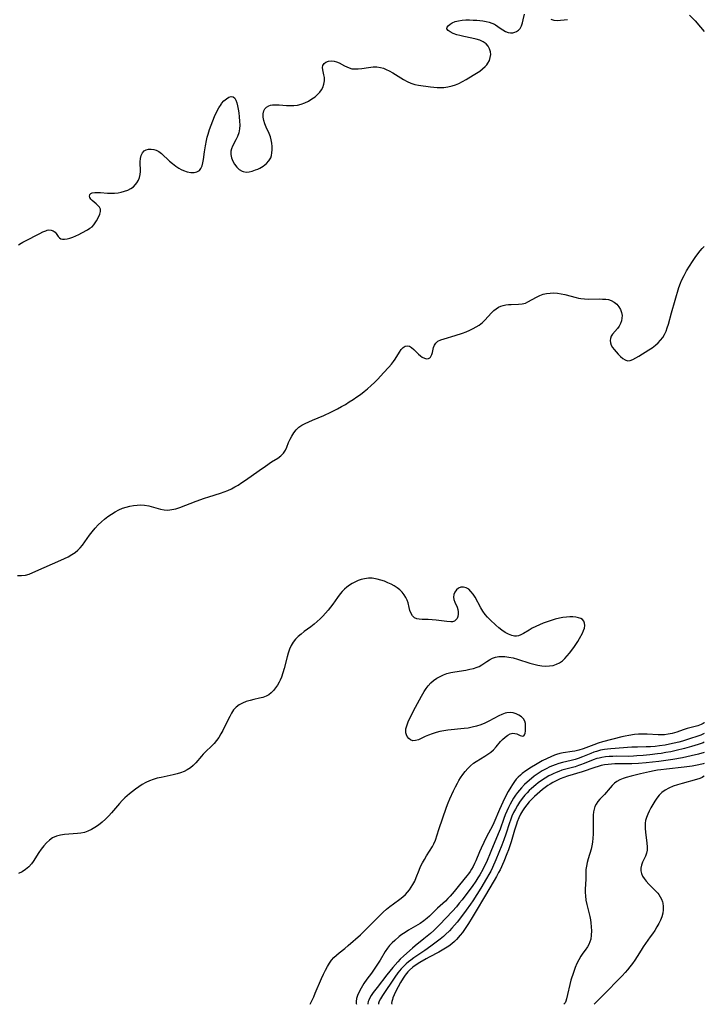
# Model space of a CAD drawing. Extents: x 1564696 to 1572898, y 2756403 to 2764605.
# Drawn here: x 1572611 to 1572898, y 2756403 to 2756816 of the extents above; entities that cross this region are included whole.
import ezdxf

# ---------------------------------------------------------------- set-up
doc = ezdxf.new("R2010")
doc.units = 0

msp = doc.modelspace()

# ---------------------------------------------------------------- linework, layer by layer
at = {"layer": 'WIL_003_Contours', "color": 0}
for points in [[(1572610.48, 2756721.39, 104), (1572611.5, 2756722.13, 104), (1572612.27, 2756722.59, 104), (1572613.07, 2756723.01, 104), (1572619.38, 2756726.2, 104), (1572620.68, 2756726.83, 104), (1572621.88, 2756727.33, 104), (1572622.49, 2756727.53, 104), (1572623.07, 2756727.64, 104), (1572624.09, 2756727.6, 104), (1572625.02, 2756727.28, 104), (1572625.79, 2756726.74, 104), (1572626.28, 2756726.17, 104), (1572627.13, 2756724.92, 104), (1572627.62, 2756724.38, 104), (1572628.24, 2756723.98, 104), (1572628.92, 2756723.78, 104), (1572629.71, 2756723.74, 104), (1572630.81, 2756723.88, 104), (1572632.01, 2756724.19, 104), (1572633.26, 2756724.63, 104), (1572634.54, 2756725.17, 104), (1572635.78, 2756725.77, 104), (1572637.01, 2756726.41, 104), (1572639.34, 2756727.72, 104), (1572640.35, 2756728.34, 104), (1572641.27, 2756729.01, 104), (1572642.02, 2756729.76, 104), (1572642.66, 2756730.61, 104), (1572643.22, 2756731.51, 104), (1572644.13, 2756733.26, 104), (1572644.57, 2756734.33, 104), (1572644.82, 2756735.35, 104), (1572644.78, 2756736.3, 104), (1572644.4, 2756737.13, 104), (1572643.77, 2756737.9, 104), (1572642.99, 2756738.61, 104), (1572641.29, 2756740, 104), (1572640.73, 2756740.55, 104), (1572640.33, 2756741.19, 104), (1572640.18, 2756741.84, 104), (1572640.33, 2756742.43, 104), (1572640.37, 2756742.5, 104), (1572640.79, 2756742.87, 104), (1572641.4, 2756743.14, 104), (1572642.4, 2756743.33, 104), (1572643.58, 2756743.36, 104), (1572644.9, 2756743.3, 104), (1572647.82, 2756743.11, 104), (1572649.36, 2756743.07, 104), (1572650.77, 2756743.12, 104), (1572652.18, 2756743.27, 104), (1572653.56, 2756743.51, 104), (1572654.91, 2756743.86, 104), (1572656.26, 2756744.37, 104), (1572657.51, 2756745.01, 104), (1572658.62, 2756745.79, 104), (1572659.57, 2756746.71, 104), (1572660.13, 2756747.45, 104), (1572660.72, 2756748.52, 104), (1572661.16, 2756749.69, 104), (1572661.44, 2756750.92, 104), (1572661.58, 2756752.16, 104), (1572661.57, 2756753.52, 104), (1572661.49, 2756754.86, 104), (1572661.45, 2756756.17, 104), (1572661.57, 2756757.56, 104), (1572661.87, 2756758.85, 104), (1572662.38, 2756759.96, 104), (1572663.12, 2756760.81, 104), (1572663.98, 2756761.29, 104), (1572665, 2756761.52, 104), (1572666.11, 2756761.53, 104), (1572667.16, 2756761.37, 104), (1572668.21, 2756761.04, 104), (1572669.22, 2756760.53, 104), (1572670.35, 2756759.7, 104), (1572673.8, 2756756.53, 104), (1572675.06, 2756755.45, 104), (1572676.36, 2756754.43, 104), (1572677.72, 2756753.52, 104), (1572678.69, 2756752.98, 104), (1572679.68, 2756752.52, 104), (1572681.19, 2756752.02, 104), (1572682.67, 2756751.75, 104), (1572684.05, 2756751.72, 104), (1572685.28, 2756751.95, 104), (1572686.29, 2756752.52, 104), (1572686.96, 2756753.36, 104), (1572687.43, 2756754.46, 104), (1572687.77, 2756755.76, 104), (1572688.02, 2756757.2, 104), (1572688.44, 2756760.35, 104), (1572688.84, 2756762.89, 104), (1572689.3, 2756765.17, 104), (1572689.6, 2756766.48, 104), (1572689.93, 2756767.78, 104), (1572690.52, 2756769.7, 104), (1572691.18, 2756771.6, 104), (1572691.91, 2756773.45, 104), (1572692.69, 2756775.26, 104), (1572693.51, 2756777, 104), (1572694.51, 2756778.9, 104), (1572695.37, 2756780.3, 104), (1572695.61, 2756780.63, 104), (1572696.59, 2756781.76, 104), (1572697.63, 2756782.66, 104), (1572698.67, 2756783.28, 104), (1572699.65, 2756783.58, 104), (1572700.5, 2756783.47, 104), (1572701.12, 2756782.94, 104), (1572701.61, 2756782.07, 104), (1572702, 2756780.95, 104), (1572702.32, 2756779.65, 104), (1572702.58, 2756778.22, 104), (1572702.8, 2756776.68, 104), (1572703, 2756775.01, 104), (1572703.14, 2756773.32, 104), (1572703.19, 2756771.64, 104), (1572703.1, 2756769.99, 104), (1572702.82, 2756768.41, 104), (1572702.3, 2756766.87, 104), (1572701.62, 2756765.42, 104), (1572700.19, 2756762.72, 104), (1572699.73, 2756761.72, 104), (1572699.44, 2756760.71, 104), (1572699.41, 2756759.33, 104), (1572699.71, 2756757.92, 104), (1572700.27, 2756756.51, 104), (1572701.03, 2756755.18, 104), (1572701.96, 2756753.97, 104), (1572703.03, 2756752.96, 104), (1572704.23, 2756752.25, 104), (1572704.69, 2756752.09, 104), (1572705.88, 2756751.93, 104), (1572707.16, 2756752.05, 104), (1572708.48, 2756752.36, 104), (1572709.83, 2756752.81, 104), (1572710.76, 2756753.18, 104), (1572711.67, 2756753.61, 104), (1572713.1, 2756754.45, 104), (1572714.37, 2756755.44, 104), (1572715.43, 2756756.58, 104), (1572716.18, 2756757.85, 104), (1572716.49, 2756758.88, 104), (1572716.66, 2756759.99, 104), (1572716.76, 2756761.28, 104), (1572716.75, 2756762.63, 104), (1572716.65, 2756764, 104), (1572716.44, 2756765.38, 104), (1572716.08, 2756766.72, 104), (1572715.55, 2756768.1, 104), (1572714.28, 2756770.77, 104), (1572713.71, 2756772.1, 104), (1572713.27, 2756773.54, 104), (1572713.02, 2756774.95, 104), (1572713.01, 2756776.3, 104), (1572713.27, 2756777.52, 104), (1572713.76, 2756778.43, 104), (1572714.48, 2756779.17, 104), (1572715.38, 2756779.7, 104), (1572716.15, 2756779.94, 104), (1572717.01, 2756780.08, 104), (1572718.34, 2756780.13, 104), (1572719.76, 2756780.08, 104), (1572722.78, 2756779.86, 104), (1572724.33, 2756779.79, 104), (1572725.88, 2756779.82, 104), (1572727.38, 2756780, 104), (1572728.98, 2756780.4, 104), (1572730.53, 2756780.98, 104), (1572732.03, 2756781.7, 104), (1572733.45, 2756782.55, 104), (1572734.78, 2756783.5, 104), (1572735.98, 2756784.54, 104), (1572736.8, 2756785.41, 104), (1572737.5, 2756786.34, 104), (1572738.06, 2756787.32, 104), (1572738.53, 2756788.7, 104), (1572738.74, 2756790.12, 104), (1572738.72, 2756791.53, 104), (1572738.54, 2756792.71, 104), (1572738.08, 2756794.84, 104), (1572737.98, 2756795.78, 104), (1572738.09, 2756796.61, 104), (1572738.57, 2756797.39, 104), (1572739.37, 2756797.99, 104), (1572740.38, 2756798.39, 104), (1572741.54, 2756798.56, 104), (1572742.76, 2756798.46, 104), (1572743.82, 2756798.14, 104), (1572744.88, 2756797.65, 104), (1572747.07, 2756796.47, 104), (1572748.09, 2756795.97, 104), (1572749.14, 2756795.55, 104), (1572750.23, 2756795.26, 104), (1572751.56, 2756795.13, 104), (1572752.93, 2756795.17, 104), (1572754.34, 2756795.32, 104), (1572757.21, 2756795.77, 104), (1572759.13, 2756795.99, 104), (1572760.67, 2756796.01, 104), (1572762.19, 2756795.82, 104), (1572763.44, 2756795.46, 104), (1572764.67, 2756794.95, 104), (1572765.89, 2756794.34, 104), (1572767.39, 2756793.48, 104), (1572771.92, 2756790.74, 104), (1572773.46, 2756789.9, 104), (1572775.01, 2756789.17, 104), (1572776.6, 2756788.62, 104), (1572778.1, 2756788.29, 104), (1572783.16, 2756787.62, 104), (1572784.55, 2756787.47, 104), (1572785.96, 2756787.37, 104), (1572787.37, 2756787.35, 104), (1572788.79, 2756787.43, 104), (1572790.52, 2756787.68, 104), (1572792.24, 2756788.09, 104), (1572793.64, 2756788.55, 104), (1572795.02, 2756789.1, 104), (1572796.6, 2756789.88, 104), (1572798.16, 2756790.74, 104), (1572801.1, 2756792.49, 104), (1572802.49, 2756793.35, 104), (1572803.82, 2756794.24, 104), (1572805.06, 2756795.17, 104), (1572806.16, 2756796.17, 104), (1572806.76, 2756796.83, 104), (1572807.27, 2756797.53, 104), (1572807.88, 2756798.69, 104), (1572808.27, 2756799.91, 104), (1572808.43, 2756801.15, 104), (1572808.36, 2756802.37, 104), (1572808, 2756803.6, 104), (1572807.39, 2756804.73, 104), (1572806.51, 2756805.7, 104), (1572805.33, 2756806.51, 104), (1572803.88, 2756807.15, 104), (1572802.28, 2756807.65, 104), (1572800.58, 2756808.05, 104), (1572797.12, 2756808.77, 104), (1572795.45, 2756809.16, 104), (1572794.21, 2756809.51, 104), (1572792.69, 2756810.05, 104), (1572791.45, 2756810.64, 104), (1572790.54, 2756811.28, 104), (1572790.1, 2756811.98, 104), (1572790.19, 2756812.62, 104), (1572790.64, 2756813.28, 104), (1572791.38, 2756813.92, 104), (1572792.33, 2756814.49, 104), (1572793.57, 2756815, 104), (1572794.99, 2756815.37, 104), (1572796.52, 2756815.61, 104), (1572798.01, 2756815.71, 104), (1572799.54, 2756815.71, 104), (1572801.08, 2756815.64, 104), (1572802.6, 2756815.53, 104), (1572805.18, 2756815.28, 104), (1572806.5, 2756815.07, 104), (1572807.77, 2756814.77, 104), (1572808.96, 2756814.39, 104), (1572810.04, 2756813.9, 104), (1572810.4, 2756813.7, 104), (1572811.44, 2756812.98, 104), (1572812.42, 2756812.22, 104), (1572813.47, 2756811.49, 104), (1572814.59, 2756810.88, 104), (1572815.75, 2756810.46, 104), (1572816.73, 2756810.31, 104), (1572817.69, 2756810.34, 104), (1572818.61, 2756810.54, 104), (1572819.29, 2756810.84, 104), (1572820.1, 2756811.39, 104), (1572820.78, 2756812.11, 104), (1572821.35, 2756813.18, 104), (1572821.75, 2756814.41, 104), (1572822.05, 2756815.72, 104), (1572822.54, 2756818.18, 104)], [(1572833.58, 2756815.95, 104), (1572834.91, 2756815.64, 104), (1572836.3, 2756815.52, 104), (1572837.73, 2756815.54, 104), (1572839.18, 2756815.68, 104), (1572840.62, 2756815.91, 104)], [(1572891.85, 2756817.68, 104), (1572894.14, 2756815.3, 104), (1572896.47, 2756812.69, 104), (1572898, 2756810.84, 104)], [(1572610.06, 2756582.73, 102), (1572611.73, 2756582.77, 102), (1572613.36, 2756582.98, 102), (1572614.92, 2756583.4, 102), (1572616.46, 2756583.98, 102), (1572621.27, 2756586.15, 102), (1572628.18, 2756589.15, 102), (1572629.77, 2756589.88, 102), (1572631.31, 2756590.66, 102), (1572632.79, 2756591.51, 102), (1572634.16, 2756592.46, 102), (1572635.29, 2756593.41, 102), (1572636.31, 2756594.44, 102), (1572637.24, 2756595.55, 102), (1572640.23, 2756599.65, 102), (1572641.38, 2756601.15, 102), (1572642.6, 2756602.62, 102), (1572643.91, 2756604.03, 102), (1572645.19, 2756605.25, 102), (1572646.55, 2756606.4, 102), (1572647.96, 2756607.48, 102), (1572649.42, 2756608.49, 102), (1572650.93, 2756609.42, 102), (1572652.47, 2756610.24, 102), (1572654.07, 2756610.95, 102), (1572655.57, 2756611.46, 102), (1572657.1, 2756611.86, 102), (1572658.65, 2756612.14, 102), (1572660.2, 2756612.3, 102), (1572661.75, 2756612.35, 102), (1572663.28, 2756612.24, 102), (1572665.03, 2756611.93, 102), (1572670, 2756610.61, 102), (1572671.52, 2756610.32, 102), (1572673.04, 2756610.22, 102), (1572674.74, 2756610.38, 102), (1572676.44, 2756610.79, 102), (1572678.15, 2756611.34, 102), (1572685, 2756613.93, 102), (1572688.5, 2756615.2, 102), (1572690.27, 2756615.79, 102), (1572695.09, 2756617.33, 102), (1572696.67, 2756617.87, 102), (1572698.23, 2756618.47, 102), (1572699.75, 2756619.14, 102), (1572701.2, 2756619.89, 102), (1572702.6, 2756620.71, 102), (1572704.13, 2756621.7, 102), (1572705.64, 2756622.72, 102), (1572711.42, 2756626.85, 102), (1572714.06, 2756628.68, 102), (1572716.59, 2756630.36, 102), (1572719.24, 2756632.03, 102), (1572720.45, 2756632.99, 102), (1572721.51, 2756634.09, 102), (1572722.38, 2756635.32, 102), (1572722.99, 2756636.58, 102), (1572723.71, 2756638.52, 102), (1572724.31, 2756639.9, 102), (1572725.03, 2756641.26, 102), (1572725.89, 2756642.59, 102), (1572726.89, 2756643.82, 102), (1572728.04, 2756644.91, 102), (1572729.29, 2756645.79, 102), (1572730.67, 2756646.56, 102), (1572732.13, 2756647.26, 102), (1572733.66, 2756647.93, 102), (1572738.43, 2756649.91, 102), (1572741.35, 2756651.22, 102), (1572744.24, 2756652.66, 102), (1572745.9, 2756653.57, 102), (1572747.54, 2756654.53, 102), (1572749.16, 2756655.53, 102), (1572750.76, 2756656.56, 102), (1572752.33, 2756657.62, 102), (1572753.87, 2756658.72, 102), (1572755.38, 2756659.87, 102), (1572756.85, 2756661.07, 102), (1572758.29, 2756662.37, 102), (1572759.69, 2756663.71, 102), (1572761.05, 2756665.08, 102), (1572763.54, 2756667.69, 102), (1572765.79, 2756670.16, 102), (1572766.85, 2756671.42, 102), (1572767.63, 2756672.47, 102), (1572768.35, 2756673.52, 102), (1572770.16, 2756676.45, 102), (1572770.93, 2756677.5, 102), (1572771.73, 2756678.34, 102), (1572772.57, 2756678.92, 102), (1572773.42, 2756679.13, 102), (1572774.34, 2756678.9, 102), (1572775.28, 2756678.3, 102), (1572776.24, 2756677.46, 102), (1572778.19, 2756675.54, 102), (1572778.95, 2756674.87, 102), (1572779.73, 2756674.3, 102), (1572780.67, 2756673.84, 102), (1572781.58, 2756673.63, 102), (1572782.4, 2756673.72, 102), (1572782.88, 2756673.98, 102), (1572783.26, 2756674.38, 102), (1572783.37, 2756674.54, 102), (1572783.73, 2756675.36, 102), (1572783.98, 2756676.32, 102), (1572784.44, 2756678.4, 102), (1572784.81, 2756679.37, 102), (1572785.37, 2756680.22, 102), (1572786.32, 2756680.97, 102), (1572787.55, 2756681.54, 102), (1572788.98, 2756682.02, 102), (1572793.55, 2756683.35, 102), (1572796.65, 2756684.37, 102), (1572798.19, 2756684.96, 102), (1572799.69, 2756685.6, 102), (1572801.04, 2756686.26, 102), (1572802.33, 2756686.99, 102), (1572803.54, 2756687.77, 102), (1572804.93, 2756688.84, 102), (1572805.95, 2756689.82, 102), (1572808.76, 2756692.93, 102), (1572809.74, 2756693.88, 102), (1572810.67, 2756694.61, 102), (1572811.67, 2756695.22, 102), (1572812.72, 2756695.69, 102), (1572813.69, 2756695.99, 102), (1572814.77, 2756696.2, 102), (1572815.88, 2756696.33, 102), (1572817, 2756696.4, 102), (1572820.11, 2756696.5, 102), (1572821.59, 2756696.65, 102), (1572822.97, 2756696.99, 102), (1572824.07, 2756697.48, 102), (1572827.65, 2756699.53, 102), (1572829.01, 2756700.18, 102), (1572830.45, 2756700.7, 102), (1572831.88, 2756701.03, 102), (1572833.38, 2756701.21, 102), (1572834.9, 2756701.24, 102), (1572836.45, 2756701.15, 102), (1572837.99, 2756700.93, 102), (1572839.57, 2756700.58, 102), (1572844.31, 2756699.27, 102), (1572845.24, 2756699.07, 102), (1572846.17, 2756698.91, 102), (1572847.74, 2756698.74, 102), (1572849.33, 2756698.67, 102), (1572854.02, 2756698.7, 102), (1572855.37, 2756698.69, 102), (1572856.66, 2756698.61, 102), (1572857.88, 2756698.42, 102), (1572859.01, 2756698.07, 102), (1572860.22, 2756697.41, 102), (1572861.27, 2756696.53, 102), (1572862.16, 2756695.48, 102), (1572862.86, 2756694.31, 102), (1572863.34, 2756693.06, 102), (1572863.55, 2756691.77, 102), (1572863.48, 2756690.62, 102), (1572863.21, 2756689.49, 102), (1572862.79, 2756688.38, 102), (1572862.25, 2756687.33, 102), (1572861.6, 2756686.33, 102), (1572859.52, 2756683.9, 102), (1572859, 2756683.07, 102), (1572858.67, 2756682.17, 102), (1572858.57, 2756681.25, 102), (1572858.69, 2756680.32, 102), (1572859, 2756679.39, 102), (1572859.54, 2756678.42, 102), (1572860.24, 2756677.49, 102), (1572861.01, 2756676.56, 102), (1572861.91, 2756675.55, 102), (1572862.83, 2756674.59, 102), (1572863.78, 2756673.76, 102), (1572864.76, 2756673.14, 102), (1572865.79, 2756672.83, 102), (1572866.91, 2756672.92, 102), (1572868.08, 2756673.34, 102), (1572869.31, 2756673.99, 102), (1572870.6, 2756674.77, 102), (1572874.77, 2756677.36, 102), (1572876.18, 2756678.29, 102), (1572877.53, 2756679.3, 102), (1572878.64, 2756680.29, 102), (1572879.65, 2756681.37, 102), (1572880.56, 2756682.54, 102), (1572881.32, 2756683.79, 102), (1572881.96, 2756685.17, 102), (1572882.48, 2756686.62, 102), (1572882.94, 2756688.11, 102), (1572884.29, 2756692.94, 102), (1572887.36, 2756703.46, 102), (1572888.01, 2756705.33, 102), (1572888.47, 2756706.42, 102), (1572889.51, 2756708.54, 102), (1572890.6, 2756710.51, 102), (1572891.79, 2756712.47, 102), (1572893.02, 2756714.36, 102), (1572894.23, 2756716.11, 102), (1572895.32, 2756717.6, 102), (1572896.3, 2756718.85, 102), (1572897.1, 2756719.82, 102), (1572897.68, 2756720.45, 102), (1572897.97, 2756720.7, 102), (1572898, 2756720.69, 102)], [(1572732.7, 2756403, 100), (1572734.21, 2756406.18, 100), (1572734.88, 2756407.69, 100), (1572737.49, 2756413.82, 100), (1572738.29, 2756415.58, 100), (1572739.11, 2756417.26, 100), (1572739.98, 2756418.88, 100), (1572740.84, 2756420.27, 100), (1572741.71, 2756421.47, 100), (1572742.68, 2756422.58, 100), (1572743.77, 2756423.61, 100), (1572744.93, 2756424.57, 100), (1572747.32, 2756426.46, 100), (1572748.73, 2756427.64, 100), (1572753.91, 2756432.17, 100), (1572754.74, 2756432.94, 100), (1572762.04, 2756440.43, 100), (1572763.35, 2756441.68, 100), (1572764.74, 2756442.87, 100), (1572766.18, 2756444.02, 100), (1572767.64, 2756445.13, 100), (1572770.37, 2756447.12, 100), (1572771.59, 2756448.05, 100), (1572772.7, 2756449.05, 100), (1572773.56, 2756450.01, 100), (1572774.35, 2756451.02, 100), (1572775.12, 2756452.08, 100), (1572775.84, 2756453.19, 100), (1572776.57, 2756454.61, 100), (1572777.19, 2756456.13, 100), (1572778.38, 2756459.27, 100), (1572779.06, 2756460.79, 100), (1572779.82, 2756462.29, 100), (1572780.64, 2756463.76, 100), (1572781.49, 2756465.2, 100), (1572783.98, 2756469.13, 100), (1572784.66, 2756470.34, 100), (1572785.26, 2756471.79, 100), (1572786.65, 2756476.24, 100), (1572789.94, 2756485.67, 100), (1572790.6, 2756487.4, 100), (1572791.31, 2756489.11, 100), (1572792.82, 2756492.49, 100), (1572793.64, 2756494.15, 100), (1572794.5, 2756495.77, 100), (1572795.12, 2756496.85, 100), (1572795.77, 2756497.91, 100), (1572796.72, 2756499.31, 100), (1572797.74, 2756500.64, 100), (1572798.83, 2756501.89, 100), (1572799.99, 2756503.04, 100), (1572801.23, 2756504.06, 100), (1572802.36, 2756504.84, 100), (1572806.04, 2756507, 100), (1572807.3, 2756507.82, 100), (1572808.49, 2756508.69, 100), (1572809.59, 2756509.63, 100), (1572810.76, 2756510.88, 100), (1572812.61, 2756513.15, 100), (1572813.41, 2756514.06, 100), (1572814.47, 2756515.06, 100), (1572815.56, 2756515.87, 100), (1572816.66, 2756516.43, 100), (1572817.71, 2756516.68, 100), (1572818.56, 2756516.6, 100), (1572819.35, 2756516.34, 100), (1572820.8, 2756515.68, 100), (1572821.33, 2756515.5, 100), (1572821.89, 2756515.45, 100), (1572822.28, 2756515.59, 100), (1572822.64, 2756515.95, 100), (1572822.91, 2756516.67, 100), (1572823.03, 2756517.58, 100), (1572823.06, 2756518.59, 100), (1572822.99, 2756520.72, 100), (1572822.73, 2756521.76, 100), (1572822.16, 2756522.67, 100), (1572821.31, 2756523.51, 100), (1572820.26, 2756524.23, 100), (1572819.06, 2756524.81, 100), (1572817.82, 2756525.17, 100), (1572816.54, 2756525.33, 100), (1572815.25, 2756525.23, 100), (1572814.44, 2756525.02, 100), (1572813.17, 2756524.53, 100), (1572811.87, 2756523.89, 100), (1572807.7, 2756521.65, 100), (1572806.01, 2756520.87, 100), (1572804.27, 2756520.18, 100), (1572802.47, 2756519.59, 100), (1572800.64, 2756519.13, 100), (1572798.98, 2756518.84, 100), (1572797.3, 2756518.63, 100), (1572790.46, 2756517.89, 100), (1572788.78, 2756517.65, 100), (1572787.14, 2756517.35, 100), (1572785.53, 2756516.96, 100), (1572783.92, 2756516.45, 100), (1572782.38, 2756515.85, 100), (1572780.93, 2756515.22, 100), (1572778.1, 2756513.89, 100), (1572776.9, 2756513.54, 100), (1572775.77, 2756513.52, 100), (1572774.87, 2756513.84, 100), (1572774.1, 2756514.44, 100), (1572773.47, 2756515.24, 100), (1572773.09, 2756516.02, 100), (1572772.86, 2756516.87, 100), (1572772.8, 2756517.78, 100), (1572772.9, 2756518.53, 100), (1572773.09, 2756519.31, 100), (1572773.5, 2756520.54, 100), (1572774.04, 2756521.82, 100), (1572774.65, 2756523.16, 100), (1572776.1, 2756526.05, 100), (1572777.72, 2756529.11, 100), (1572779.39, 2756532.13, 100), (1572780.51, 2756534.09, 100), (1572781.33, 2756535.37, 100), (1572782.22, 2756536.57, 100), (1572783.3, 2756537.72, 100), (1572784.5, 2756538.75, 100), (1572785.8, 2756539.67, 100), (1572787.18, 2756540.47, 100), (1572788.61, 2756541.16, 100), (1572790.11, 2756541.71, 100), (1572791.77, 2756542.14, 100), (1572793.46, 2756542.45, 100), (1572797.99, 2756543.13, 100), (1572799.64, 2756543.44, 100), (1572801.23, 2756543.82, 100), (1572802.72, 2756544.32, 100), (1572803.54, 2756544.67, 100), (1572804.68, 2756545.31, 100), (1572806.83, 2756546.77, 100), (1572807.93, 2756547.46, 100), (1572809.17, 2756548.06, 100), (1572810.49, 2756548.5, 100), (1572811.86, 2756548.75, 100), (1572813.29, 2756548.82, 100), (1572814.31, 2756548.77, 100), (1572816.07, 2756548.57, 100), (1572817.86, 2756548.22, 100), (1572819.64, 2756547.73, 100), (1572824.89, 2756546.07, 100), (1572826.56, 2756545.61, 100), (1572828.23, 2756545.22, 100), (1572829.89, 2756544.94, 100), (1572831.52, 2756544.8, 100), (1572833.12, 2756544.85, 100), (1572834.57, 2756545.11, 100), (1572835.96, 2756545.56, 100), (1572837.28, 2756546.2, 100), (1572838.5, 2756547.01, 100), (1572839.56, 2756547.97, 100), (1572840.55, 2756549.04, 100), (1572841.47, 2756550.2, 100), (1572843.28, 2756552.65, 100), (1572844.15, 2756553.91, 100), (1572844.91, 2756555.12, 100), (1572845.63, 2756556.32, 100), (1572846.9, 2756558.62, 100), (1572847.4, 2756559.7, 100), (1572847.75, 2756560.75, 100), (1572847.89, 2756561.78, 100), (1572847.81, 2756562.74, 100), (1572847.52, 2756563.6, 100), (1572846.99, 2756564.29, 100), (1572846.24, 2756564.76, 100), (1572845.3, 2756565.08, 100), (1572844.17, 2756565.28, 100), (1572842.91, 2756565.38, 100), (1572841.57, 2756565.38, 100), (1572840.15, 2756565.29, 100), (1572838.7, 2756565.1, 100), (1572837.22, 2756564.84, 100), (1572835.5, 2756564.44, 100), (1572833.79, 2756563.96, 100), (1572832.09, 2756563.4, 100), (1572830.42, 2756562.79, 100), (1572828.84, 2756562.13, 100), (1572827.31, 2756561.42, 100), (1572825.86, 2756560.67, 100), (1572824.5, 2756559.89, 100), (1572822.22, 2756558.46, 100), (1572821.14, 2756557.88, 100), (1572820.04, 2756557.5, 100), (1572819.24, 2756557.39, 100), (1572818.42, 2756557.41, 100), (1572817.33, 2756557.63, 100), (1572815.9, 2756558.16, 100), (1572814.46, 2756558.93, 100), (1572813.12, 2756559.84, 100), (1572811.81, 2756560.89, 100), (1572810.52, 2756562.02, 100), (1572808.17, 2756564.22, 100), (1572807.13, 2756565.28, 100), (1572806.17, 2756566.4, 100), (1572805.18, 2756567.8, 100), (1572804.29, 2756569.28, 100), (1572801.86, 2756573.69, 100), (1572801.04, 2756574.97, 100), (1572800.17, 2756576.1, 100), (1572799.22, 2756577, 100), (1572798.13, 2756577.64, 100), (1572797.01, 2756577.95, 100), (1572795.92, 2756577.9, 100), (1572794.91, 2756577.47, 100), (1572794.05, 2756576.75, 100), (1572793.38, 2756575.82, 100), (1572792.94, 2756574.76, 100), (1572792.82, 2756573.65, 100), (1572793.02, 2756572.66, 100), (1572793.4, 2756571.66, 100), (1572794.31, 2756569.56, 100), (1572794.61, 2756568.54, 100), (1572794.79, 2756567.51, 100), (1572794.81, 2756566.51, 100), (1572794.66, 2756565.59, 100), (1572794.32, 2756564.8, 100), (1572793.82, 2756564.15, 100), (1572793.19, 2756563.66, 100), (1572792.48, 2756563.37, 100), (1572791.7, 2756563.29, 100), (1572790.11, 2756563.44, 100), (1572785.52, 2756564.08, 100), (1572783.88, 2756564.24, 100), (1572782.27, 2756564.32, 100), (1572779.67, 2756564.31, 100), (1572778.51, 2756564.4, 100), (1572777.45, 2756564.64, 100), (1572776.53, 2756565.07, 100), (1572775.67, 2756565.86, 100), (1572775.02, 2756566.9, 100), (1572774.54, 2756568.07, 100), (1572774.22, 2756569.3, 100), (1572773.81, 2756571.35, 100), (1572773.42, 2756572.45, 100), (1572772.86, 2756573.57, 100), (1572772.16, 2756574.67, 100), (1572771.31, 2756575.73, 100), (1572770.33, 2756576.72, 100), (1572769.21, 2756577.6, 100), (1572767.97, 2756578.39, 100), (1572766.66, 2756579.1, 100), (1572765.28, 2756579.75, 100), (1572763.87, 2756580.33, 100), (1572762.39, 2756580.85, 100), (1572760.9, 2756581.28, 100), (1572759.39, 2756581.56, 100), (1572758.78, 2756581.62, 100), (1572757.17, 2756581.61, 100), (1572755.56, 2756581.4, 100), (1572754.19, 2756581.06, 100), (1572752.85, 2756580.61, 100), (1572751.53, 2756580.05, 100), (1572750.34, 2756579.44, 100), (1572749.2, 2756578.74, 100), (1572748.12, 2756577.94, 100), (1572747.12, 2756577.05, 100), (1572746.19, 2756576.07, 100), (1572745.31, 2756575.03, 100), (1572744.22, 2756573.58, 100), (1572742.22, 2756570.79, 100), (1572741.26, 2756569.5, 100), (1572740.27, 2756568.23, 100), (1572739.23, 2756567, 100), (1572738.08, 2756565.77, 100), (1572736.88, 2756564.59, 100), (1572735.64, 2756563.46, 100), (1572734.35, 2756562.39, 100), (1572732.98, 2756561.32, 100), (1572730.24, 2756559.27, 100), (1572728.92, 2756558.24, 100), (1572727.68, 2756557.17, 100), (1572726.54, 2756556.03, 100), (1572725.56, 2756554.79, 100), (1572724.74, 2756553.38, 100), (1572724.08, 2756551.86, 100), (1572723.54, 2756550.27, 100), (1572723.07, 2756548.63, 100), (1572721.8, 2756543.72, 100), (1572720.71, 2756540.16, 100), (1572720.21, 2756538.91, 100), (1572719.8, 2756538.06, 100), (1572719.07, 2756536.83, 100), (1572718.25, 2756535.68, 100), (1572717.34, 2756534.61, 100), (1572716.38, 2756533.64, 100), (1572715.35, 2756532.8, 100), (1572714.23, 2756532.14, 100), (1572712.94, 2756531.67, 100), (1572711.55, 2756531.33, 100), (1572709.17, 2756530.81, 100), (1572707.54, 2756530.41, 100), (1572705.93, 2756529.92, 100), (1572704.38, 2756529.32, 100), (1572702.95, 2756528.57, 100), (1572701.68, 2756527.61, 100), (1572700.63, 2756526.43, 100), (1572699.73, 2756525.06, 100), (1572698.99, 2756523.69, 100), (1572696.85, 2756519.28, 100), (1572696.08, 2756517.79, 100), (1572695.27, 2756516.33, 100), (1572694.41, 2756514.92, 100), (1572693.48, 2756513.58, 100), (1572692.47, 2756512.33, 100), (1572691.36, 2756511.17, 100), (1572689.04, 2756509.03, 100), (1572687.94, 2756507.94, 100), (1572687.14, 2756507.03, 100), (1572684.79, 2756504.17, 100), (1572683.71, 2756503.08, 100), (1572682.52, 2756502.1, 100), (1572681.2, 2756501.24, 100), (1572679.85, 2756500.57, 100), (1572678.41, 2756500.01, 100), (1572676.92, 2756499.56, 100), (1572675.29, 2756499.15, 100), (1572670.27, 2756498.14, 100), (1572668.6, 2756497.76, 100), (1572666.97, 2756497.3, 100), (1572665.39, 2756496.72, 100), (1572663.84, 2756495.99, 100), (1572662.34, 2756495.13, 100), (1572660.88, 2756494.17, 100), (1572659.46, 2756493.16, 100), (1572657.04, 2756491.3, 100), (1572656.05, 2756490.47, 100), (1572655.09, 2756489.61, 100), (1572653.9, 2756488.4, 100), (1572652.77, 2756487.14, 100), (1572649.48, 2756483.22, 100), (1572648.34, 2756481.96, 100), (1572646.97, 2756480.59, 100), (1572645.53, 2756479.32, 100), (1572644.04, 2756478.15, 100), (1572642.51, 2756477.08, 100), (1572641.06, 2756476.23, 100), (1572639.58, 2756475.54, 100), (1572638.06, 2756475.03, 100), (1572636.64, 2756474.76, 100), (1572635.19, 2756474.61, 100), (1572631.58, 2756474.35, 100), (1572629.77, 2756474.17, 100), (1572628.01, 2756473.89, 100), (1572626.33, 2756473.45, 100), (1572624.77, 2756472.79, 100), (1572623.42, 2756471.88, 100), (1572622.19, 2756470.75, 100), (1572621.05, 2756469.47, 100), (1572619.99, 2756468.08, 100), (1572618.99, 2756466.62, 100), (1572616.64, 2756462.93, 100), (1572615.88, 2756461.9, 100), (1572614.73, 2756460.61, 100), (1572613.43, 2756459.49, 100), (1572611.98, 2756458.57, 100), (1572610.43, 2756457.87, 100)], [(1572898, 2756521.15, 102), (1572897.88, 2756520.97, 102), (1572897.51, 2756520.71, 102), (1572896.71, 2756520.32, 102), (1572896.03, 2756520.06, 102), (1572895.25, 2756519.8, 102), (1572890.78, 2756518.58, 102), (1572889.07, 2756518.04, 102), (1572886.46, 2756517.1, 102), (1572884.57, 2756516.54, 102), (1572882.9, 2756516.19, 102), (1572881.32, 2756516.02, 102), (1572880, 2756515.96, 102), (1572878.65, 2756515.97, 102), (1572874, 2756516.2, 102), (1572872.35, 2756516.25, 102), (1572871.35, 2756516.24, 102), (1572870.34, 2756516.2, 102), (1572868.71, 2756516.05, 102), (1572866.4, 2756515.75, 102), (1572864.77, 2756515.46, 102), (1572863.47, 2756515.16, 102), (1572855.38, 2756513.02, 102), (1572853.53, 2756512.45, 102), (1572851.72, 2756511.83, 102), (1572847.21, 2756510.11, 102), (1572845.39, 2756509.55, 102), (1572843.66, 2756509.16, 102), (1572842.54, 2756508.97, 102), (1572838.85, 2756508.45, 102), (1572837.43, 2756508.15, 102), (1572836.05, 2756507.74, 102), (1572835.15, 2756507.39, 102), (1572832.16, 2756506.05, 102), (1572830.07, 2756505.01, 102), (1572828.61, 2756504.22, 102), (1572827.16, 2756503.4, 102), (1572825.55, 2756502.41, 102), (1572823.2, 2756500.88, 102), (1572821.67, 2756499.77, 102), (1572820.89, 2756499.12, 102), (1572820, 2756498.26, 102), (1572819.17, 2756497.34, 102), (1572818.4, 2756496.36, 102), (1572817.61, 2756495.22, 102), (1572816.86, 2756494.03, 102), (1572815.77, 2756492.17, 102), (1572814.99, 2756490.72, 102), (1572813.54, 2756487.72, 102), (1572812.17, 2756484.67, 102), (1572809.79, 2756479.09, 102), (1572809.18, 2756477.79, 102), (1572806.74, 2756473.2, 102), (1572804.43, 2756468.53, 102), (1572803.69, 2756466.94, 102), (1572802.19, 2756463.17, 102), (1572801.65, 2756461.97, 102), (1572801.05, 2756460.79, 102), (1572800.39, 2756459.64, 102), (1572799.8, 2756458.73, 102), (1572799.11, 2756457.77, 102), (1572798.39, 2756456.82, 102), (1572795.29, 2756453.06, 102), (1572793.17, 2756450.28, 102), (1572792.35, 2756449.29, 102), (1572791.48, 2756448.33, 102), (1572790.52, 2756447.35, 102), (1572789.43, 2756446.31, 102), (1572786.11, 2756443.24, 102), (1572782.77, 2756440, 102), (1572781.83, 2756439.16, 102), (1572780.39, 2756437.99, 102), (1572778.87, 2756436.92, 102), (1572776.91, 2756435.72, 102), (1572773.99, 2756434.03, 102), (1572772.57, 2756433.16, 102), (1572771.21, 2756432.24, 102), (1572770.1, 2756431.37, 102), (1572768.19, 2756429.73, 102), (1572767.1, 2756428.72, 102), (1572766.07, 2756427.66, 102), (1572765.13, 2756426.53, 102), (1572764.15, 2756425.09, 102), (1572762.06, 2756421.57, 102), (1572759.84, 2756418.09, 102), (1572758.46, 2756416.1, 102), (1572756.54, 2756413.51, 102), (1572755.3, 2756411.69, 102), (1572754.17, 2756409.8, 102), (1572753.21, 2756407.97, 102), (1572752.63, 2756406.64, 102), (1572752.23, 2756405.44, 102), (1572752.02, 2756404.24, 102), (1572752.03, 2756403.39, 102), (1572752.19, 2756403, 102)], [(1572898, 2756516.49, 104), (1572896.53, 2756515.88, 104), (1572894.38, 2756515.11, 104), (1572892.58, 2756514.51, 104), (1572888.88, 2756513.37, 104), (1572887.34, 2756512.94, 104), (1572885.39, 2756512.45, 104), (1572883.46, 2756512.02, 104), (1572881.61, 2756511.67, 104), (1572879.21, 2756511.32, 104), (1572877.33, 2756511.14, 104), (1572875.45, 2756511, 104), (1572873.57, 2756510.92, 104), (1572869.96, 2756510.84, 104), (1572867.66, 2756510.76, 104), (1572858.77, 2756510.16, 104), (1572857.46, 2756510.02, 104), (1572856.16, 2756509.83, 104), (1572854.46, 2756509.48, 104), (1572852.79, 2756509.02, 104), (1572851.7, 2756508.65, 104), (1572850.47, 2756508.19, 104), (1572846.89, 2756506.71, 104), (1572845.17, 2756506.05, 104), (1572843.79, 2756505.59, 104), (1572842.16, 2756505.15, 104), (1572838.54, 2756504.33, 104), (1572836.97, 2756503.9, 104), (1572835.42, 2756503.39, 104), (1572834.33, 2756502.98, 104), (1572833.26, 2756502.53, 104), (1572831.65, 2756501.76, 104), (1572830.08, 2756500.9, 104), (1572829.17, 2756500.35, 104), (1572827.91, 2756499.51, 104), (1572826.7, 2756498.62, 104), (1572825.51, 2756497.68, 104), (1572823.78, 2756496.2, 104), (1572822.67, 2756495.15, 104), (1572821.31, 2756493.76, 104), (1572820.45, 2756492.78, 104), (1572819.63, 2756491.77, 104), (1572818.85, 2756490.71, 104), (1572818.04, 2756489.47, 104), (1572817.29, 2756488.19, 104), (1572816.59, 2756486.88, 104), (1572815.92, 2756485.55, 104), (1572815.21, 2756484.02, 104), (1572814.54, 2756482.47, 104), (1572813.93, 2756480.91, 104), (1572812.37, 2756476.37, 104), (1572811.63, 2756474.45, 104), (1572808.55, 2756467.03, 104), (1572806.64, 2756462.66, 104), (1572805.88, 2756461.05, 104), (1572805.08, 2756459.45, 104), (1572803.9, 2756457.32, 104), (1572803.08, 2756455.98, 104), (1572802.23, 2756454.66, 104), (1572800.68, 2756452.45, 104), (1572797.6, 2756448.32, 104), (1572796.45, 2756446.82, 104), (1572795.27, 2756445.34, 104), (1572794.06, 2756443.88, 104), (1572792.48, 2756442.11, 104), (1572787, 2756436.33, 104), (1572785.91, 2756435.22, 104), (1572784.58, 2756433.97, 104), (1572783.21, 2756432.75, 104), (1572780.42, 2756430.42, 104), (1572776.7, 2756427.46, 104), (1572775.62, 2756426.51, 104), (1572772.01, 2756423.28, 104), (1572770.53, 2756421.87, 104), (1572769.48, 2756420.76, 104), (1572767.46, 2756418.42, 104), (1572764.9, 2756415.31, 104), (1572760.78, 2756410.09, 104), (1572759.14, 2756407.92, 104), (1572758.29, 2756406.64, 104), (1572757.64, 2756405.47, 104), (1572757.33, 2756404.78, 104), (1572757.11, 2756404.17, 104), (1572756.9, 2756403.36, 104), (1572756.93, 2756403, 104)], [(1572898, 2756512.95, 106), (1572897.89, 2756512.86, 106), (1572897.53, 2756512.69, 106), (1572896.64, 2756512.35, 106), (1572895.38, 2756511.92, 106), (1572892.56, 2756511.05, 106), (1572889.63, 2756510.23, 106), (1572886.18, 2756509.37, 106), (1572884.01, 2756508.9, 106), (1572881.92, 2756508.5, 106), (1572879.97, 2756508.18, 106), (1572878.34, 2756507.96, 106), (1572875.17, 2756507.61, 106), (1572872.3, 2756507.32, 106), (1572869.65, 2756507.11, 106), (1572868.29, 2756507.02, 106), (1572866.3, 2756506.96, 106), (1572861.3, 2756506.97, 106), (1572859.65, 2756506.95, 106), (1572858.09, 2756506.88, 106), (1572856.55, 2756506.74, 106), (1572855.02, 2756506.51, 106), (1572853.88, 2756506.26, 106), (1572852.88, 2756505.99, 106), (1572851.37, 2756505.48, 106), (1572847.65, 2756503.97, 106), (1572846.04, 2756503.34, 106), (1572845.23, 2756503.05, 106), (1572843.79, 2756502.61, 106), (1572839.31, 2756501.41, 106), (1572838.29, 2756501.1, 106), (1572837.05, 2756500.67, 106), (1572835.83, 2756500.19, 106), (1572834.63, 2756499.67, 106), (1572833.73, 2756499.23, 106), (1572832.84, 2756498.76, 106), (1572831.29, 2756497.86, 106), (1572829.8, 2756496.86, 106), (1572828.35, 2756495.79, 106), (1572827.37, 2756495.01, 106), (1572825.59, 2756493.49, 106), (1572824.62, 2756492.61, 106), (1572823.67, 2756491.7, 106), (1572822.78, 2756490.75, 106), (1572821.6, 2756489.33, 106), (1572820.52, 2756487.81, 106), (1572819.62, 2756486.37, 106), (1572818.8, 2756484.88, 106), (1572818.04, 2756483.36, 106), (1572817.35, 2756481.81, 106), (1572816.72, 2756480.22, 106), (1572816.32, 2756479.05, 106), (1572814.8, 2756474.33, 106), (1572813.97, 2756471.95, 106), (1572813.13, 2756469.7, 106), (1572811.91, 2756466.64, 106), (1572810.63, 2756463.6, 106), (1572809.19, 2756460.41, 106), (1572808.43, 2756458.84, 106), (1572807.66, 2756457.36, 106), (1572806.74, 2756455.72, 106), (1572804.33, 2756451.75, 106), (1572800.91, 2756446.39, 106), (1572800.01, 2756445.04, 106), (1572798.15, 2756442.4, 106), (1572796.23, 2756439.81, 106), (1572794.37, 2756437.44, 106), (1572793.26, 2756436.14, 106), (1572792.12, 2756434.87, 106), (1572791.18, 2756433.86, 106), (1572789.55, 2756432.24, 106), (1572788.63, 2756431.42, 106), (1572787.19, 2756430.26, 106), (1572783.3, 2756427.36, 106), (1572780.84, 2756425.61, 106), (1572776.17, 2756422.44, 106), (1572774.97, 2756421.57, 106), (1572774, 2756420.82, 106), (1572773.05, 2756420.03, 106), (1572772.11, 2756419.18, 106), (1572770.85, 2756417.85, 106), (1572769.54, 2756416.23, 106), (1572768.21, 2756414.4, 106), (1572763.03, 2756406.65, 106), (1572762.26, 2756405.36, 106), (1572761.72, 2756404.27, 106), (1572761.41, 2756403.47, 106), (1572761.33, 2756403.04, 106), (1572761.35, 2756403, 106)], [(1572898, 2756508.59, 108), (1572895.61, 2756507.92, 108), (1572892.54, 2756507.15, 108), (1572890.71, 2756506.74, 108), (1572888.79, 2756506.36, 108), (1572884.8, 2756505.68, 108), (1572880.86, 2756505.09, 108), (1572878.9, 2756504.83, 108), (1572873.56, 2756504.24, 108), (1572870.42, 2756503.99, 108), (1572867.56, 2756503.86, 108), (1572862.02, 2756503.81, 108), (1572860.54, 2756503.78, 108), (1572859.07, 2756503.7, 108), (1572857.62, 2756503.57, 108), (1572856.19, 2756503.37, 108), (1572854.79, 2756503.09, 108), (1572853.54, 2756502.76, 108), (1572852.1, 2756502.32, 108), (1572846.78, 2756500.45, 108), (1572840.62, 2756498.68, 108), (1572839.07, 2756498.14, 108), (1572837.54, 2756497.52, 108), (1572835.61, 2756496.6, 108), (1572834.51, 2756496, 108), (1572833.44, 2756495.35, 108), (1572832.46, 2756494.7, 108), (1572831.3, 2756493.87, 108), (1572830.17, 2756493, 108), (1572829.07, 2756492.1, 108), (1572826.75, 2756490.07, 108), (1572825.86, 2756489.21, 108), (1572824.56, 2756487.85, 108), (1572823.58, 2756486.67, 108), (1572822.67, 2756485.44, 108), (1572821.83, 2756484.16, 108), (1572820.98, 2756482.67, 108), (1572820.23, 2756481.13, 108), (1572819.58, 2756479.55, 108), (1572819.22, 2756478.56, 108), (1572818.43, 2756476, 108), (1572817.05, 2756471.06, 108), (1572816.51, 2756469.38, 108), (1572815.9, 2756467.71, 108), (1572815.24, 2756466.04, 108), (1572813.93, 2756462.92, 108), (1572812.34, 2756459.43, 108), (1572811.75, 2756458.23, 108), (1572810.87, 2756456.56, 108), (1572809.94, 2756454.93, 108), (1572805.79, 2756448, 108), (1572802.37, 2756442.12, 108), (1572800.73, 2756439.39, 108), (1572799.15, 2756436.85, 108), (1572797.44, 2756434.34, 108), (1572796.55, 2756433.14, 108), (1572795.63, 2756431.99, 108), (1572794.09, 2756430.2, 108), (1572793.26, 2756429.36, 108), (1572792.09, 2756428.32, 108), (1572790.84, 2756427.37, 108), (1572789.52, 2756426.49, 108), (1572788.14, 2756425.66, 108), (1572786.73, 2756424.89, 108), (1572782.68, 2756422.78, 108), (1572781.31, 2756422.02, 108), (1572778.72, 2756420.51, 108), (1572777.24, 2756419.56, 108), (1572775.81, 2756418.55, 108), (1572774.4, 2756417.34, 108), (1572773.76, 2756416.68, 108), (1572772.54, 2756415.2, 108), (1572771.7, 2756413.99, 108), (1572770.59, 2756412.15, 108), (1572769.59, 2756410.28, 108), (1572768.7, 2756408.48, 108), (1572768.01, 2756406.99, 108), (1572767.46, 2756405.67, 108), (1572767.23, 2756405, 108), (1572767, 2756404.13, 108), (1572766.91, 2756403.47, 108), (1572766.93, 2756403.13, 108), (1572767.03, 2756403, 108)], [(1572898, 2756504.02, 110), (1572897.9, 2756503.95, 110), (1572897.59, 2756503.85, 110), (1572895.7, 2756503.39, 110), (1572894.29, 2756503.13, 110), (1572892.84, 2756502.89, 110), (1572889.54, 2756502.46, 110), (1572882.08, 2756501.65, 110), (1572879.82, 2756501.36, 110), (1572878.33, 2756501.13, 110), (1572876.96, 2756500.88, 110), (1572875.05, 2756500.46, 110), (1572871.27, 2756499.56, 110), (1572867.35, 2756498.7, 110), (1572865.28, 2756498.12, 110), (1572864.01, 2756497.71, 110), (1572862.63, 2756497.16, 110), (1572861.36, 2756496.47, 110), (1572860.32, 2756495.68, 110), (1572859.37, 2756494.77, 110), (1572858.47, 2756493.78, 110), (1572856.09, 2756491.01, 110), (1572854.19, 2756489, 110), (1572853.32, 2756487.97, 110), (1572852.59, 2756486.86, 110), (1572852.14, 2756485.88, 110), (1572851.8, 2756484.83, 110), (1572851.58, 2756483.73, 110), (1572851.44, 2756482.3, 110), (1572851.4, 2756480.82, 110), (1572851.41, 2756475.94, 110), (1572851.37, 2756474.29, 110), (1572851.29, 2756472.64, 110), (1572851.13, 2756471.01, 110), (1572850.86, 2756469.41, 110), (1572850.53, 2756468.06, 110), (1572849.31, 2756463.93, 110), (1572848.9, 2756462.43, 110), (1572848.57, 2756460.95, 110), (1572848.36, 2756459.48, 110), (1572848.3, 2756458.12, 110), (1572848.31, 2756455.4, 110), (1572848.08, 2756451.27, 110), (1572848.07, 2756449.89, 110), (1572848.14, 2756448.49, 110), (1572848.38, 2756446.7, 110), (1572848.74, 2756444.91, 110), (1572849.99, 2756439.76, 110), (1572850.26, 2756438.48, 110), (1572850.47, 2756437.2, 110), (1572850.63, 2756435.53, 110), (1572850.69, 2756433.76, 110), (1572850.62, 2756432.03, 110), (1572850.36, 2756430.36, 110), (1572850.02, 2756429.19, 110), (1572849.56, 2756428.08, 110), (1572848.99, 2756427.03, 110), (1572848.09, 2756425.75, 110), (1572847.12, 2756424.48, 110), (1572846.18, 2756423.13, 110), (1572845.32, 2756421.68, 110), (1572844.56, 2756420.11, 110), (1572843.86, 2756418.38, 110), (1572843.16, 2756416.37, 110), (1572842.09, 2756413.07, 110), (1572841.62, 2756411.37, 110), (1572840.65, 2756407.1, 110), (1572840.22, 2756405.34, 110), (1572839.91, 2756404.38, 110), (1572839.59, 2756403.65, 110), (1572839.28, 2756403.17, 110), (1572839.07, 2756403, 110)], [(1572898, 2756498.84, 112), (1572898, 2756498.75, 112), (1572897.69, 2756498.49, 112), (1572897.04, 2756498.13, 112), (1572896.09, 2756497.72, 112), (1572894.7, 2756497.26, 112), (1572888.68, 2756495.62, 112), (1572886.79, 2756495.06, 112), (1572884.95, 2756494.42, 112), (1572883.13, 2756493.65, 112), (1572881.54, 2756492.79, 112), (1572880.26, 2756491.86, 112), (1572879.13, 2756490.73, 112), (1572878.12, 2756489.48, 112), (1572877.21, 2756488.14, 112), (1572876.38, 2756486.74, 112), (1572875.63, 2756485.33, 112), (1572874.93, 2756483.92, 112), (1572874.35, 2756482.68, 112), (1572873.79, 2756481.37, 112), (1572873.39, 2756480.05, 112), (1572873.21, 2756478.95, 112), (1572873.15, 2756477.82, 112), (1572873.19, 2756476.66, 112), (1572873.33, 2756475.12, 112), (1572873.95, 2756470.53, 112), (1572874.05, 2756469.07, 112), (1572874.02, 2756467.67, 112), (1572873.81, 2756466.37, 112), (1572873.32, 2756465.06, 112), (1572872.07, 2756462.57, 112), (1572871.64, 2756461.37, 112), (1572871.4, 2756460.14, 112), (1572871.41, 2756458.89, 112), (1572871.67, 2756457.83, 112), (1572872.12, 2756456.79, 112), (1572872.74, 2756455.77, 112), (1572873.68, 2756454.58, 112), (1572874.76, 2756453.43, 112), (1572877.04, 2756451.19, 112), (1572878.11, 2756450.07, 112), (1572878.53, 2756449.58, 112), (1572878.93, 2756449.06, 112), (1572879.55, 2756448.08, 112), (1572880.05, 2756447.05, 112), (1572880.42, 2756445.96, 112), (1572880.55, 2756445.37, 112), (1572880.72, 2756444, 112), (1572880.73, 2756442.59, 112), (1572880.54, 2756441.17, 112), (1572880.15, 2756439.71, 112), (1572879.58, 2756438.27, 112), (1572878.89, 2756436.84, 112), (1572878.1, 2756435.42, 112), (1572877.24, 2756434.01, 112), (1572876.32, 2756432.61, 112), (1572875.36, 2756431.23, 112), (1572872.42, 2756427.14, 112), (1572871.5, 2756425.75, 112), (1572869.83, 2756423, 112), (1572868.87, 2756421.55, 112), (1572867.85, 2756420.12, 112), (1572866.78, 2756418.71, 112), (1572865.81, 2756417.52, 112), (1572864.76, 2756416.29, 112), (1572863.54, 2756414.95, 112), (1572862.2, 2756413.53, 112), (1572856.67, 2756407.97, 112), (1572852.43, 2756403.56, 112), (1572851.85, 2756403, 112)], [(1572838.83, 2756403, 110), (1572838.83, 2756403, 110)]]:
    msp.add_polyline3d(points, dxfattribs=at)

doc.saveas('drawing.dxf')
